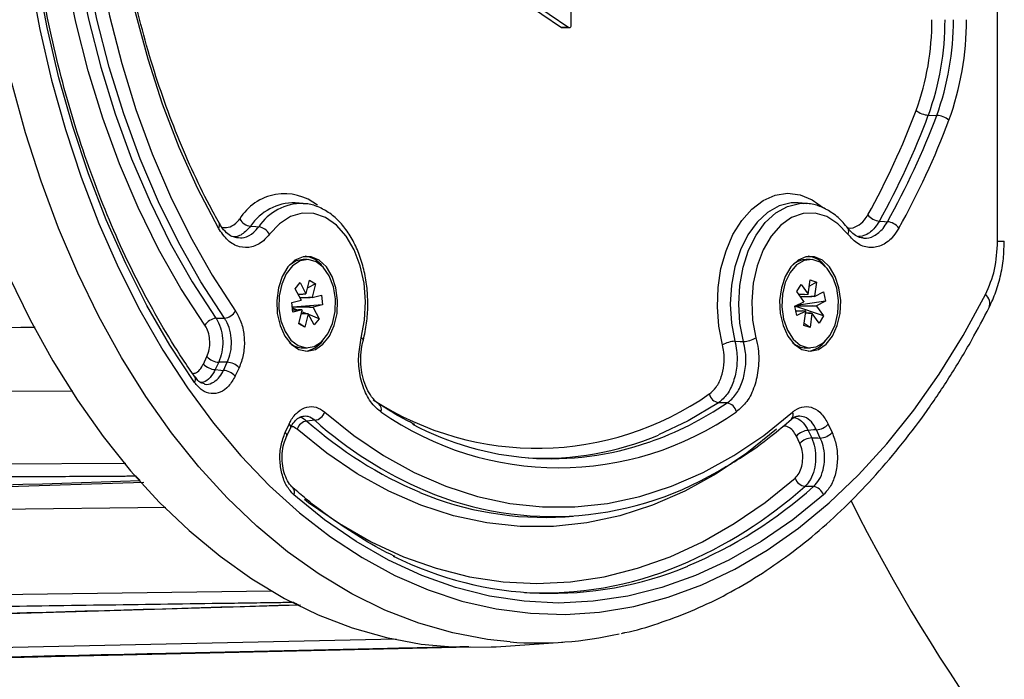
# Model space of a CAD drawing. Units: millimetres. Extents: x 1 to 4718, y -1 to 9202.
# Drawn here: x 1009 to 1113, y 7282 to 7352 of the extents above; entities that cross this region are included whole.
import ezdxf

# ---------------------------------------------------------------- set-up
doc = ezdxf.new("R2010")
doc.units = ezdxf.units.MM
doc.header["$LTSCALE"] = 50

msp = doc.modelspace()

# ---------------------------------------------------------------- linework, layer by layer
at = {"color": 7, "linetype": 'Continuous', "lineweight": 25}
for p, q in [((1111.96, 7328.45), (1111.96, 7428.55)), ((1067.12, 7351.2), (1067.12, 7356.84)), ((1061.97, 7353.72), (1066.11, 7350.94)), ((1062.73, 7353.72), (1066.87, 7350.94)), ((1066.87, 7350.94), (1066.11, 7350.94)), ((1066.18, 7350.92), (1066.94, 7350.92)), ((1104.67, 7341.7), (1105.55, 7341.67)), ((1038.93, 7332.42), (1038.08, 7332.48)), ((1090.98, 7332.48), (1090.75, 7332.49)), ((1091.82, 7332.42), (1090.98, 7332.48)), ((1091.54, 7332.43), (1091.82, 7332.42)), ((1030.12, 7330.33), (1030.12, 7330.32)), ((1096.23, 7329.81), (1096.23, 7329.79)), ((1111.96, 7328.45), (1112.66, 7328.45)), ((1039.35, 7326.52), (1038.93, 7326.52)), ((1092.25, 7326.52), (1091.83, 7326.52)), ((1092.05, 7322.89), (1092.26, 7324.37)), ((1092.26, 7324.37), (1092.91, 7324.15)), ((1038.11, 7323.45), (1038.62, 7324.1)), ((1038.72, 7322.27), (1038.11, 7323.45)), ((1038.62, 7324.1), (1039.23, 7322.92)), ((1039.26, 7322.93), (1039.61, 7324.34)), ((1040.23, 7323.97), (1039.41, 7323.54)), ((1039.61, 7324.34), (1040.23, 7323.97)), ((1040.23, 7323.97), (1039.88, 7322.56)), ((1090.86, 7323.14), (1091.31, 7323.9)), ((1091.31, 7323.9), (1092.03, 7322.88)), ((1092.91, 7324.15), (1092.17, 7323.72)), ((1092.91, 7324.15), (1092.7, 7322.67)), ((1038.4, 7322.89), (1038.87, 7322.89)), ((1038.59, 7322.52), (1039.49, 7322.52)), ((1039.89, 7322.52), (1039.49, 7322.52)), ((1039.89, 7322.52), (1040.86, 7322.76)), ((1040.86, 7322.76), (1040.96, 7321.74)), ((1091.58, 7322.12), (1090.86, 7323.14)), ((1091.67, 7322.85), (1091.06, 7322.85)), ((1091.22, 7322.63), (1092.32, 7322.63)), ((1091.67, 7322.85), (1092.03, 7322.88)), ((1092.72, 7322.64), (1092.32, 7322.63)), ((1092.72, 7322.64), (1093.65, 7323.11)), ((1093.65, 7323.11), (1093.85, 7322.13)), ((1037.75, 7322), (1038.71, 7322.23)), ((1037.85, 7320.98), (1037.75, 7322)), ((1040.96, 7321.74), (1037.8, 7321.52)), ((1039.6, 7321.5), (1037.8, 7321.5)), ((1038.27, 7321.22), (1037.81, 7321.41)), ((1039.6, 7321.5), (1040, 7321.51)), ((1039.99, 7321.47), (1040.6, 7320.29)), ((1040.96, 7321.74), (1040, 7321.51)), ((1090.65, 7321.62), (1091.58, 7322.08)), ((1090.85, 7320.64), (1090.65, 7321.62)), ((1093.64, 7320.6), (1090.65, 7321.6)), ((1090.72, 7321.65), (1092.52, 7321.65)), ((1093.85, 7322.13), (1090.8, 7321.69)), ((1092.91, 7321.63), (1092.52, 7321.65)), ((1092.91, 7321.63), (1093.64, 7320.6)), ((1093.85, 7322.13), (1092.92, 7321.66)), ((1029.76, 7320.34), (1030.66, 7320.35)), ((1037.83, 7321.22), (1038.46, 7321.22)), ((1038.81, 7321.22), (1037.85, 7320.98)), ((1038.81, 7321.22), (1038.46, 7321.22)), ((1038.48, 7319.77), (1038.83, 7321.19)), ((1038.75, 7320.85), (1039.08, 7320.85)), ((1039.22, 7320.84), (1038.79, 7321.02)), ((1039.45, 7320.82), (1039.08, 7320.85)), ((1039.45, 7320.82), (1039.1, 7319.4)), ((1040.09, 7319.64), (1039.47, 7320.82)), ((1040.6, 7320.29), (1039.53, 7320.72)), ((1040.6, 7320.29), (1040.09, 7319.64)), ((1090.75, 7321.11), (1091.43, 7321.11)), ((1091.78, 7321.1), (1090.85, 7320.64)), ((1091.78, 7321.1), (1091.43, 7321.11)), ((1091.59, 7319.59), (1091.8, 7321.07)), ((1092.07, 7320.89), (1091.77, 7320.89)), ((1092.07, 7320.89), (1092.47, 7320.86)), ((1092.44, 7320.85), (1092.24, 7319.37)), ((1093.19, 7319.84), (1092.47, 7320.86)), ((1093.64, 7320.6), (1093.19, 7319.84)), ((1039.1, 7319.4), (1038.48, 7319.77)), ((1039.1, 7319.4), (1038.49, 7319.83)), ((1092.24, 7319.37), (1091.59, 7319.59)), ((1092.24, 7319.37), (1091.62, 7319.8)), ((1038.93, 7317.22), (1039.35, 7317.22)), ((1091.83, 7317.22), (1092.25, 7317.22)), ((1028.45, 7315.53), (1028.81, 7316.31)), ((1030.06, 7315.72), (1029.69, 7314.94)), ((1030.54, 7314.85), (1030.95, 7315.73)), ((1032.2, 7315.14), (1031.79, 7314.27)), ((1027.55, 7314.17), (1027.54, 7314.18)), ((1014.73, 7312.68), (928.71, 7312.39)), ((1037.04, 7308.33), (1037.45, 7309.2)), ((1040.16, 7309.61), (1039.33, 7309.53)), ((1094.15, 7309.2), (1094.56, 7308.33)), ((1037.18, 7307.9), (1037.59, 7308.78)), ((1037.59, 7308.78), (1037.59, 7308.77)), ((1091.17, 7307.17), (1090.81, 7307.95)), ((1092.05, 7308.54), (1092.41, 7307.76)), ((1093.31, 7307.74), (1092.91, 7308.61)), ((925.1, 7304.66), (1020.3, 7305.11)), ((924.45, 7300), (1022.18, 7303.11)), ((1092.6, 7302.64), (1091.7, 7302.66)), ((1024.51, 7300.45), (939.59, 7299.39)), ((1066.47, 7299.47), (1067.31, 7299.53)), ((937.69, 7290.3), (1035.61, 7291.68)), ((941.51, 7287.39), (1038.64, 7290.19)), ((984.56, 7285.21), (1048.71, 7286.63)), ((1059.23, 7285.8), (1066.23, 7286.28)), ((1013.86, 7284.81), (1056.52, 7285.78)), ((957.15, 7283.51), (1013.85, 7284.8))]:
    msp.add_line(p, q, dxfattribs=at)
at = {"color": 7, "linetype": 'Continuous', "lineweight": 25, "flags": 128}
for points in [[(1030.02, 7329.83), (1027.86, 7333.95), (1025.91, 7338.3), (1024.15, 7342.86), (1022.62, 7347.6), (1021.3, 7352.5), (1020.22, 7357.54), (1019.37, 7362.69), (1018.76, 7367.91), (1018.39, 7373.19), (1018.27, 7378.5), (1018.39, 7383.81), (1018.76, 7389.09), (1019.37, 7394.32), (1020.22, 7399.46), (1021.3, 7404.5), (1022.62, 7409.4), (1024.15, 7414.14), (1025.91, 7418.7), (1027.86, 7423.06), (1030.02, 7427.18)], [(1027.5, 7313.6), (1024.92, 7317.52), (1022.51, 7321.69), (1020.27, 7326.1), (1018.22, 7330.71), (1016.36, 7335.52), (1014.7, 7340.5), (1013.25, 7345.64), (1012.01, 7350.91), (1010.99, 7356.29), (1010.2, 7361.77), (1009.62, 7367.31), (1009.28, 7372.89), (1009.16, 7378.5), (1009.28, 7384.11), (1009.62, 7389.7), (1010.2, 7395.24), (1010.99, 7400.71), (1012.01, 7406.09), (1013.25, 7411.36)], [(1028.6, 7319.61), (1026.08, 7323.48), (1023.73, 7327.62), (1021.58, 7331.99), (1019.62, 7336.59), (1017.87, 7341.38), (1016.34, 7346.35), (1015.03, 7351.47), (1013.95, 7356.72), (1013.11, 7362.08), (1012.5, 7367.51), (1012.13, 7372.99), (1012.01, 7378.5), (1012.13, 7384.01), (1012.5, 7389.49), (1013.11, 7394.93), (1013.95, 7400.28), (1015.03, 7405.53), (1016.34, 7410.65)], [(1017.65, 7410.25), (1016.36, 7405.19), (1015.29, 7400.01), (1014.46, 7394.72), (1013.86, 7389.36), (1013.5, 7383.94), (1013.38, 7378.5), (1013.5, 7373.06), (1013.86, 7367.65), (1014.46, 7362.28), (1015.29, 7357), (1016.36, 7351.81), (1017.65, 7346.75), (1019.17, 7341.84), (1020.9, 7337.11), (1022.83, 7332.57), (1024.96, 7328.25), (1027.27, 7324.17), (1029.76, 7320.34)], [(1030.66, 7320.35), (1028.16, 7324.17), (1025.85, 7328.26), (1023.72, 7332.58), (1021.78, 7337.11), (1020.06, 7341.85), (1018.54, 7346.75), (1017.25, 7351.81), (1016.18, 7357), (1015.34, 7362.28), (1014.74, 7367.65), (1014.38, 7373.06), (1014.26, 7378.5), (1014.38, 7383.94), (1014.74, 7389.36), (1015.34, 7394.72), (1016.18, 7400.01), (1017.25, 7405.19), (1018.54, 7410.25)], [(1019.86, 7409.85), (1018.58, 7404.86), (1017.52, 7399.74), (1016.7, 7394.52), (1016.11, 7389.22), (1015.75, 7383.87), (1015.63, 7378.5), (1015.75, 7373.13), (1016.11, 7367.78), (1016.7, 7362.49), (1017.52, 7357.27), (1018.58, 7352.15), (1019.86, 7347.15), (1021.35, 7342.31), (1023.06, 7337.64), (1024.97, 7333.16), (1027.07, 7328.89), (1029.36, 7324.86), (1031.82, 7321.09)], [(1010.22, 7356.13), (1011.24, 7350.7), (1012.48, 7345.39), (1013.94, 7340.21), (1015.6, 7335.18), (1017.46, 7330.32), (1019.52, 7325.66), (1021.76, 7321.21), (1024.17, 7316.99), (1026.76, 7313.02), (1029.5, 7309.31), (1032.39, 7305.87), (1035.41, 7302.73), (1038.55, 7299.89), (1041.8, 7297.37), (1045.15, 7295.17), (1048.58, 7293.3), (1052.08, 7291.78), (1055.63, 7290.6), (1059.23, 7289.78), (1062.85, 7289.31), (1066.48, 7289.19), (1070.11, 7289.44), (1073.72, 7290.04), (1077.3, 7291), (1080.84, 7292.31), (1084.31, 7293.96), (1087.72, 7295.95), (1091.03, 7298.27), (1094.24, 7300.92), (1097.34, 7303.87), (1100.31, 7307.12), (1103.14, 7310.66), (1105.83, 7314.47), (1108.35, 7318.54), (1110.7, 7322.85)], [(1066.11, 7350.94), (1066.15, 7350.92), (1066.18, 7350.92)], [(1066.87, 7350.94), (1066.91, 7350.92), (1066.96, 7350.92), (1067, 7350.94), (1067.04, 7350.97), (1067.08, 7351.01), (1067.1, 7351.07), (1067.12, 7351.13), (1067.12, 7351.2)], [(1060.69, 7286.3), (1058.32, 7286.56), (1054.69, 7287.24), (1051.09, 7288.28), (1047.53, 7289.65), (1044.04, 7291.36), (1040.62, 7293.41), (1037.29, 7295.78), (1034.06, 7298.46), (1030.95, 7301.45), (1027.95, 7304.73), (1025.1, 7308.3), (1022.39, 7312.13), (1019.83, 7316.21), (1017.45, 7320.53), (1015.24, 7325.08), (1013.21, 7329.82), (1011.38, 7334.75), (1009.74, 7339.85), (1008.31, 7345.09)], [(1083.02, 7317.54), (1082.64, 7319.5), (1082.49, 7321.54), (1082.57, 7323.58), (1082.87, 7325.57), (1083.4, 7327.45), (1084.13, 7329.15), (1085.05, 7330.63), (1086.11, 7331.83), (1087.3, 7332.73), (1088.56, 7333.28), (1089.87, 7333.49), (1091.19, 7333.33), (1092.46, 7332.81), (1093.66, 7331.96), (1093.66, 7331.95)], [(1090.75, 7332.49), (1090.26, 7332.47), (1088.99, 7332.16), (1087.77, 7331.48), (1086.66, 7330.46), (1085.7, 7329.13), (1084.91, 7327.55), (1084.33, 7325.76), (1083.97, 7323.83), (1083.85, 7321.83), (1083.98, 7319.84), (1084.34, 7317.92)], [(1085.23, 7317.9), (1084.86, 7319.82), (1084.74, 7321.81), (1084.85, 7323.8), (1085.2, 7325.72), (1085.78, 7327.51), (1086.57, 7329.09), (1087.53, 7330.41), (1088.64, 7331.43), (1089.85, 7332.11), (1091.12, 7332.41), (1091.54, 7332.43)], [(1045.05, 7318.28), (1045.4, 7320.15), (1045.5, 7322.09), (1045.34, 7324.03), (1044.94, 7325.87), (1044.3, 7327.55), (1043.45, 7328.99), (1042.44, 7330.14), (1041.3, 7330.94), (1040.07, 7331.37), (1038.82, 7331.4), (1037.59, 7331.03), (1036.43, 7330.28), (1035.4, 7329.19)], [(1096.21, 7329.19), (1095.17, 7330.28), (1094.01, 7331.03), (1092.78, 7331.4), (1091.53, 7331.37), (1090.3, 7330.94), (1089.16, 7330.14), (1088.15, 7328.99), (1087.3, 7327.55), (1086.67, 7325.87), (1086.26, 7324.03), (1086.1, 7322.09), (1086.2, 7320.15), (1086.55, 7318.28)], [(1033.41, 7330.02), (1033.94, 7329.98), (1034.26, 7329.95)], [(1099.53, 7330.57), (1100.05, 7330.52), (1100.38, 7330.48)], [(1039.35, 7316.87), (1040.22, 7317.06), (1041.02, 7317.6), (1041.7, 7318.46), (1042.21, 7319.57), (1042.5, 7320.85), (1042.56, 7322.21), (1042.38, 7323.55), (1041.98, 7324.75), (1041.38, 7325.75), (1040.63, 7326.46), (1039.79, 7326.82), (1038.92, 7326.82), (1038.07, 7326.46), (1037.33, 7325.75), (1036.73, 7324.75), (1036.33, 7323.55), (1036.15, 7322.21), (1036.21, 7320.85), (1036.5, 7319.57), (1037, 7318.46), (1037.68, 7317.6), (1038.49, 7317.06), (1039.35, 7316.87)], [(1037.03, 7318.95), (1037.65, 7318.05), (1038.41, 7317.46), (1039.25, 7317.22), (1040.1, 7317.37), (1040.88, 7317.88), (1041.54, 7318.71), (1042.03, 7319.8), (1042.3, 7321.05), (1042.32, 7322.38), (1042.11, 7323.66), (1041.68, 7324.8), (1041.05, 7325.7), (1040.29, 7326.29), (1039.46, 7326.52), (1038.61, 7326.37), (1037.82, 7325.87), (1037.16, 7325.03), (1036.68, 7323.94), (1036.41, 7322.69), (1036.38, 7321.37), (1036.59, 7320.08), (1037.03, 7318.95)], [(1038.93, 7326.52), (1038.19, 7326.37), (1037.49, 7325.94)], [(1092.25, 7316.87), (1093.12, 7317.06), (1093.92, 7317.6), (1094.6, 7318.46), (1095.1, 7319.57), (1095.4, 7320.85), (1095.46, 7322.21), (1095.28, 7323.55), (1094.87, 7324.75), (1094.28, 7325.75), (1093.53, 7326.46), (1092.69, 7326.82), (1091.81, 7326.82), (1090.97, 7326.46), (1090.22, 7325.75), (1089.62, 7324.75), (1089.22, 7323.55), (1089.04, 7322.21), (1089.1, 7320.85), (1089.4, 7319.57), (1089.9, 7318.46), (1090.58, 7317.6), (1091.38, 7317.06), (1092.25, 7316.87)], [(1095.17, 7320.88), (1095.23, 7322.2), (1095.05, 7323.49), (1094.64, 7324.66), (1094.04, 7325.59), (1093.29, 7326.23), (1092.46, 7326.51), (1091.61, 7326.42), (1090.82, 7325.95), (1090.14, 7325.16), (1089.63, 7324.1), (1089.33, 7322.86), (1089.27, 7321.54), (1089.45, 7320.25), (1089.85, 7319.09), (1090.46, 7318.15), (1091.2, 7317.51), (1092.03, 7317.23), (1092.88, 7317.33), (1093.68, 7317.79), (1094.36, 7318.58), (1094.87, 7319.64), (1095.17, 7320.88)], [(1007.99, 7324.76), (1010.21, 7320.19), (1012.61, 7315.85), (1015.19, 7311.74), (1017.91, 7307.89), (1020.79, 7304.31), (1023.8, 7301.01), (1026.94, 7298.01), (1030.19, 7295.31), (1033.54, 7292.93), (1036.98, 7290.88), (1040.5, 7289.16), (1044.07, 7287.78), (1047.7, 7286.75), (1051.35, 7286.07), (1055.03, 7285.74), (1058.72, 7285.77), (1059.23, 7285.8)], [(1045.25, 7318.02), (1045.25, 7318.07), (1045.21, 7318.14), (1045.15, 7318.21), (1045.05, 7318.28)], [(1045.25, 7318.02), (1045.25, 7318.02), (1045.25, 7318.02)], [(1084.34, 7317.92), (1084.9, 7317.91), (1085.23, 7317.9)], [(1030.95, 7315.73), (1030.63, 7315.72), (1030.06, 7315.72)], [(1029.69, 7314.94), (1030.28, 7314.88), (1030.54, 7314.85)], [(1082.62, 7311.46), (1079.42, 7309.55), (1076.29, 7308.07)], [(1083.52, 7311.43), (1083.18, 7311.44), (1082.62, 7311.46)], [(1041.2, 7310.48), (1044.25, 7308.02), (1047.39, 7305.9), (1050.62, 7304.11), (1053.92, 7302.67), (1057.27, 7301.59), (1060.67, 7300.86), (1064.09, 7300.5), (1067.51, 7300.5), (1070.93, 7300.86), (1074.33, 7301.59), (1077.68, 7302.67), (1080.98, 7304.11), (1084.21, 7305.9), (1087.36, 7308.02), (1090.4, 7310.48)], [(1037.45, 7309.2), (1037.53, 7309.09), (1037.59, 7308.98), (1037.61, 7308.88), (1037.6, 7308.8), (1037.59, 7308.78)], [(1037.04, 7308.33), (1037.13, 7308.22), (1037.18, 7308.11), (1037.2, 7308.01), (1037.19, 7307.92), (1037.18, 7307.9)], [(1088.72, 7308.66), (1085.6, 7306.15), (1082.38, 7303.97), (1079.07, 7302.14), (1075.68, 7300.67), (1072.24, 7299.56), (1068.76, 7298.82), (1065.26, 7298.44), (1061.75, 7298.44), (1058.24, 7298.82), (1054.76, 7299.56), (1051.32, 7300.67), (1047.94, 7302.14), (1044.63, 7303.97), (1041.41, 7306.15), (1038.29, 7308.66)], [(1092.91, 7308.61), (1092.6, 7308.59), (1092.05, 7308.54)], [(1092.41, 7307.76), (1093.04, 7307.75), (1093.31, 7307.74)], [(1039.06, 7301.31), (1039.49, 7300.98), (1042.74, 7298.74), (1046.07, 7296.83), (1049.47, 7295.26), (1052.92, 7294.04), (1056.43, 7293.15), (1059.96, 7292.62), (1063.5, 7292.45), (1067.05, 7292.62), (1070.58, 7293.15), (1074.08, 7294.04), (1077.54, 7295.26), (1080.94, 7296.83), (1084.27, 7298.74), (1087.51, 7300.98), (1090.66, 7303.53)], [(1093.64, 7301.77), (1090.42, 7299.15), (1087.09, 7296.86), (1083.68, 7294.9), (1080.19, 7293.28), (1076.65, 7292.02), (1073.06, 7291.12), (1069.44, 7290.57), (1065.8, 7290.39), (1062.17, 7290.57), (1058.54, 7291.12), (1054.95, 7292.02), (1051.41, 7293.28), (1047.92, 7294.9), (1044.51, 7296.86), (1041.18, 7299.15), (1037.96, 7301.77)]]:
    msp.add_lwpolyline(points, dxfattribs=at)
at = {"color": 7, "linetype": 'Continuous', "lineweight": 25}
for centre, radius, start, end in [((1077.73, 7351.59), 27.32, 339.9147, 0.3254), ((1077.66, 7351.58), 28.77, 339.9147, 0.3254), ((1078.46, 7351.58), 28.85, 339.9147, 0.3254), ((1078.38, 7351.57), 30.3, 339.9147, 0.3254), ((1028.5, 7370.16), 79.94, 330.8529, 339.5327), ((1104.81, 7343.93), 2.23, 230.53, 266.4753), ((1028.74, 7370.04), 81.05, 330.8529, 339.5327), ((1029.59, 7370.02), 81.08, 330.8131, 339.534), ((1029.83, 7369.91), 82.19, 330.8131, 339.534), ((1105.42, 7339.45), 2.23, 50.53, 86.4753), ((1036.98, 7327.93), 5.51, 51.1356, 148.7835), ((1038, 7326.96), 5.52, 89.171, 146.3072), ((1038.85, 7326.92), 5.5, 89.0572, 146.5518), ((1033.59, 7331.52), 1.51, 208.9814, 263.0765), ((1099.69, 7332.31), 1.75, 218.3149, 264.6872), ((1029.68, 7330.16), 0.469, 315.4919, 20.1591), ((1034.08, 7328.45), 1.51, 29.1893, 83.1141), ((1095.74, 7329.51), 0.571, 325.14, 29.4548), ((1100.21, 7328.75), 1.75, 38.2633, 84.6788), ((1038.84, 7324.26), 2.62, 35.1065, 82.9389), ((1091.91, 7324.22), 2.3, 92.0657, 131.6535), ((1091.73, 7324.26), 2.62, 35.1065, 82.9389), ((1039.36, 7322.47), 0.463, 102.1962, 105.3836), ((1038.9, 7322.03), 1.11, 26.5817, 28.3559), ((1092.28, 7322.41), 0.529, 114.9463, 117.861), ((1091.95, 7322.12), 0.926, 34.2343, 36.2409), ((1109.82, 7321.87), 1.32, 342.7367, 47.7492), ((1040.14, 7321.9), 1.47, 165.3784, 166.8523), ((1038.56, 7321.84), 1.47, 345.3784, 346.8523), ((1093.15, 7321.88), 1.59, 171.3218, 172.7216), ((1091.34, 7321.86), 1.59, 351.3218, 352.7216), ((1029.94, 7318.78), 1.57, 96.4185, 148.1953), ((1030.48, 7321.91), 1.57, 276.4249, 328.2317), ((1039.81, 7321.72), 1.11, 206.5817, 208.3559), ((1039.35, 7321.27), 0.463, 282.1962, 285.3836), ((1092.54, 7321.62), 0.926, 214.2343, 216.2409), ((1092.22, 7321.33), 0.529, 294.9463, 297.861), ((1085.11, 7320.84), 2.94, 272.3491, 299.3865), ((1038.97, 7319.4), 2.18, 227.2305, 269.0502), ((1038.77, 7319.6), 2.75, 278.2494, 323.7052), ((1084.46, 7314.96), 2.96, 92.3217, 119.1232), ((1091.87, 7319.42), 2.2, 227.4455, 268.8352), ((1091.66, 7319.6), 2.75, 278.2494, 323.7052), ((1030.21, 7317.65), 1.94, 223.961, 265.5636), ((1029.84, 7316.87), 1.94, 223.961, 265.5636), ((1030.8, 7313.79), 1.94, 43.961, 85.5636), ((1027.09, 7313.92), 0.525, 321.4629, 27.9323), ((1030.39, 7312.92), 1.94, 43.961, 85.5636), ((1063.52, 7338.28), 31.61, 237.0019, 304.9801), ((1082.83, 7312.66), 1.22, 193.3679, 260.2281), ((1046.42, 7310.78), 0.738, 338.7041, 50.1893), ((1063.29, 7341.49), 36.23, 289.3641, 303.9449), ((1083.31, 7310.23), 1.22, 13.4099, 80.2353), ((1039.96, 7310.9), 1.31, 278.7717, 341.0427), ((1065.8, 7337.22), 32.6, 235.0013, 304.9987), ((1089.8, 7310.18), 0.67, 317.302, 26.4094), ((1039.53, 7308.24), 1.31, 98.7777, 161.0754), ((1067.88, 7341.61), 42.94, 228.3282, 247.1675), ((1068.79, 7341.74), 43.04, 228.2973, 246.6909), ((1065.03, 7336.74), 31.17, 242.1012, 289.234), ((1092.76, 7310.55), 1.94, 274.4364, 316.039), ((1064.14, 7336.96), 31.35, 267.1657, 292.8111), ((1092.2, 7306.61), 1.94, 94.4364, 136.039), ((1093.16, 7309.67), 1.94, 274.4364, 316.039), ((1092.56, 7305.83), 1.94, 94.4364, 136.039), ((1065.14, 7333.74), 34.25, 247.0164, 302.2886), ((1073.8, 7349.69), 69.72, 221.2553, 221.7445), ((1060.11, 7338.07), 47.45, 292.8171, 311.7341), ((1060.94, 7338.07), 47.51, 292.8443, 311.7874), ((1091.9, 7303.96), 1.31, 198.9948, 261.2352), ((1092.4, 7301.35), 1.31, 19.0355, 81.2426), ((1037.36, 7302.07), 0.665, 333.3825, 44.0779), ((1064.29, 7333.26), 33.86, 247.2731, 273.6784), ((1257.62, 7381.5), 180, 206.4913, 244.9468), ((1065.05, 7328.71), 37.3, 243.4797, 292.6028), ((1064.13, 7328.86), 37.41, 267.031, 292.6177), ((1059.11, 7331.7), 46.36, 242.863, 243.5051), ((1063.62, 7324.64), 38.45, 265.632, 282.8192)]:
    msp.add_arc(centre, radius, start, end, dxfattribs=at)
for points, knots in [([(1027.55, 7314.17), (1027.12, 7314.79), (1025.88, 7316.61), (1023.92, 7319.78), (1021.74, 7323.76), (1019.71, 7327.94), (1017.85, 7332.3), (1016.16, 7336.83), (1014.64, 7341.51), (1013.31, 7346.32), (1012.16, 7351.25), (1011.21, 7356.28), (1010.45, 7361.39), (1009.89, 7366.57), (1009.53, 7371.79), (1009.37, 7377.03), (1009.42, 7382.28), (1009.66, 7387.51), (1010.11, 7392.71), (1010.76, 7397.86), (1011.6, 7402.94), (1012.64, 7407.93), (1013.87, 7412.81), (1015.28, 7417.57), (1016.88, 7422.18), (1018.64, 7426.64), (1020.58, 7430.92), (1022.67, 7435.01), (1024.88, 7438.83), (1026.54, 7441.39), (1027.44, 7442.67), (1027.55, 7442.83)], [0, 0, 0, 0, 0.019002, 0.055206, 0.091414, 0.127622, 0.163831, 0.200042, 0.236256, 0.272474, 0.308694, 0.344917, 0.381143, 0.417371, 0.453601, 0.489831, 0.526062, 0.562292, 0.598522, 0.634749, 0.670975, 0.707197, 0.743416, 0.779631, 0.815841, 0.852048, 0.88825, 0.924448, 0.960643, 0.994941, 1, 1, 1, 1]), ([(1030.12, 7330.32), (1029.77, 7330.95), (1028.76, 7332.8), (1027.19, 7336.01), (1025.49, 7340), (1023.96, 7344.15), (1022.6, 7348.46), (1021.43, 7352.9), (1020.45, 7357.45), (1019.66, 7362.09), (1019.07, 7366.8), (1018.68, 7371.57), (1018.49, 7376.36), (1018.5, 7381.16), (1018.71, 7385.95), (1019.13, 7390.71), (1019.74, 7395.42), (1020.55, 7400.05), (1021.55, 7404.59), (1022.74, 7409.01), (1024.11, 7413.31), (1025.66, 7417.45), (1027.39, 7421.42), (1028.9, 7424.47), (1029.84, 7426.18), (1030.12, 7426.69)], [0, 0, 0, 0, 0.0239072, 0.0694588, 0.11502, 0.1605848, 0.2061542, 0.2517286, 0.2973081, 0.3428921, 0.38848, 0.4340708, 0.4796635, 0.525257, 0.5708503, 0.6164417, 0.6620301, 0.7076145, 0.7531938, 0.798767, 0.8443336, 0.8898929, 0.935445, 0.9809902, 1, 1, 1, 1]), ([(1045.25, 7318.02), (1045.32, 7318.33), (1045.53, 7319.21), (1045.73, 7320.74), (1045.75, 7322.57), (1045.57, 7324.39), (1045.17, 7326.14), (1044.58, 7327.76), (1043.8, 7329.21), (1042.85, 7330.45), (1041.75, 7331.43), (1040.54, 7332.08), (1039.58, 7332.4), (1039.04, 7332.39), (1038.94, 7332.39)], [0, 0, 0, 0, 0.049357, 0.142048, 0.234756, 0.327529, 0.420453, 0.513643, 0.607179, 0.70102, 0.794663, 0.887209, 0.977704, 1, 1, 1, 1]), ([(1096.23, 7329.79), (1096.06, 7330.01), (1095.57, 7330.62), (1094.63, 7331.43), (1093.43, 7332.09), (1092.36, 7332.42), (1091.71, 7332.4), (1091.5, 7332.39)], [0, 0, 0, 0, 0.134987, 0.38616, 0.63526, 0.878837, 1, 1, 1, 1]), ([(1030.4, 7329.92), (1030.61, 7329.89), (1031.11, 7329.84), (1031.76, 7330.21), (1032.13, 7330.63), (1032.27, 7330.79)], [0, 0, 0, 0, 0.315074, 0.744455, 1, 1, 1, 1]), ([(1096.27, 7329.87), (1096.29, 7329.87), (1096.59, 7329.77), (1097.2, 7330.02), (1097.88, 7330.52), (1098.2, 7331.03), (1098.32, 7331.22)], [0, 0, 0, 0, 0.025074, 0.400877, 0.776467, 1, 1, 1, 1]), ([(1035.4, 7329.19), (1035.19, 7328.94), (1034.63, 7328.3), (1033.54, 7327.74), (1032.23, 7327.76), (1030.97, 7328.43), (1030.33, 7329.36), (1030.02, 7329.83)], [0, 0, 0, 0, 0.130961, 0.347972, 0.565109, 0.782561, 1, 1, 1, 1]), ([(1031.95, 7328.81), (1031.79, 7328.84), (1031.44, 7328.9), (1030.86, 7329.32), (1030.39, 7329.82), (1030.18, 7330.24), (1030.13, 7330.34)], [0, 0, 0, 0, 0.279272, 0.580517, 0.906446, 1, 1, 1, 1]), ([(1033.41, 7330.02), (1033.23, 7329.83), (1032.76, 7329.3), (1032.1, 7328.89), (1031.63, 7328.92), (1031.52, 7328.93)], [0, 0, 0, 0, 0.314069, 0.841903, 1, 1, 1, 1]), ([(1031.94, 7328.85), (1032.2, 7328.82), (1032.82, 7328.76), (1033.63, 7329.22), (1034.09, 7329.75), (1034.26, 7329.95)], [0, 0, 0, 0, 0.311742, 0.7409255, 1, 1, 1, 1]), ([(1101.59, 7329.83), (1101.4, 7329.54), (1100.92, 7328.77), (1099.89, 7327.96), (1098.59, 7327.67), (1097.28, 7328.04), (1096.56, 7328.8), (1096.21, 7329.19)], [0, 0, 0, 0, 0.130962, 0.347973, 0.565109, 0.782561, 1, 1, 1, 1]), ([(1097.78, 7328.81), (1097.72, 7328.81), (1097.47, 7328.8), (1097.03, 7329.03), (1096.55, 7329.38), (1096.31, 7329.72), (1096.24, 7329.82)], [0, 0, 0, 0, 0.123395, 0.502406, 0.863831, 1, 1, 1, 1]), ([(1099.53, 7330.57), (1099.37, 7330.33), (1098.97, 7329.7), (1098.2, 7329.05), (1097.58, 7328.96), (1097.32, 7328.93)], [0, 0, 0, 0, 0.256752, 0.688255, 1, 1, 1, 1]), ([(1097.78, 7328.81), (1097.82, 7328.8), (1098.21, 7328.67), (1098.98, 7328.97), (1099.83, 7329.6), (1100.23, 7330.24), (1100.38, 7330.48)], [0, 0, 0, 0, 0.0402921, 0.4089841, 0.7775293, 1, 1, 1, 1]), ([(1110.7, 7322.85), (1111.07, 7323.7), (1111.79, 7325.4), (1111.91, 7327.43), (1111.96, 7328.45)], [0, 0, 0, 0, 0.499998, 1, 1, 1, 1]), ([(1111.08, 7321.49), (1111.32, 7322.02), (1111.83, 7323.11), (1112.32, 7324.93), (1112.62, 7326.73), (1112.64, 7327.91), (1112.65, 7328.45)], [0, 0, 0, 0, 0.255821, 0.521482, 0.78372, 1, 1, 1, 1]), ([(1038.87, 7322.89), (1038.9, 7322.89), (1039.02, 7322.9), (1039.14, 7322.91), (1039.23, 7322.92)], [0, 0, 0, 0, 0.23462, 1, 1, 1, 1]), ([(1039.49, 7322.52), (1039.55, 7322.52), (1039.68, 7322.54), (1039.81, 7322.55), (1039.88, 7322.56)], [0, 0, 0, 0, 0.473185, 1, 1, 1, 1]), ([(1092.32, 7322.63), (1092.35, 7322.64), (1092.48, 7322.65), (1092.6, 7322.66), (1092.7, 7322.67)], [0, 0, 0, 0, 0.23462, 1, 1, 1, 1]), ([(1039.99, 7321.47), (1039.89, 7321.48), (1039.76, 7321.49), (1039.63, 7321.5), (1039.6, 7321.5)], [0, 0, 0, 0, 0.76538, 1, 1, 1, 1]), ([(1072.42, 7287.2), (1072.54, 7287.23), (1073.83, 7287.47), (1076.26, 7288.22), (1079.71, 7289.48), (1083.1, 7291.08), (1086.42, 7292.98), (1089.67, 7295.17), (1092.82, 7297.65), (1095.88, 7300.41), (1098.82, 7303.44), (1101.64, 7306.73), (1104.33, 7310.26), (1106.87, 7314.04), (1109.13, 7317.78), (1110.47, 7320.33), (1111.08, 7321.48)], [0, 0, 0, 0, 0.007596, 0.08397, 0.160505, 0.237246, 0.314215, 0.391415, 0.468832, 0.54644, 0.624205, 0.702094, 0.780072, 0.858112, 0.936189, 1, 1, 1, 1]), ([(1092.52, 7321.65), (1092.58, 7321.65), (1092.72, 7321.66), (1092.85, 7321.66), (1092.92, 7321.66)], [0, 0, 0, 0, 0.473185, 1, 1, 1, 1]), ([(1029.76, 7320.34), (1029.82, 7320.26), (1030.05, 7319.9), (1030.35, 7319.1), (1030.51, 7317.94), (1030.43, 7316.74), (1030.18, 7316.06), (1030.06, 7315.72)], [0, 0, 0, 0, 0.072535, 0.304196, 0.535976, 0.768027, 1, 1, 1, 1]), ([(1030.95, 7315.73), (1031.08, 7316.07), (1031.35, 7316.75), (1031.43, 7317.95), (1031.27, 7319.11), (1030.95, 7319.9), (1030.71, 7320.27), (1030.66, 7320.35)], [0, 0, 0, 0, 0.231957, 0.463841, 0.695431, 0.927018, 1, 1, 1, 1]), ([(1031.82, 7321.09), (1031.89, 7320.97), (1032.19, 7320.51), (1032.59, 7319.49), (1032.8, 7318), (1032.69, 7316.45), (1032.36, 7315.58), (1032.2, 7315.14)], [0, 0, 0, 0, 0.072954, 0.304527, 0.536168, 0.76809, 1, 1, 1, 1]), ([(1039.08, 7320.85), (1039.11, 7320.85), (1039.24, 7320.84), (1039.37, 7320.83), (1039.47, 7320.82)], [0, 0, 0, 0, 0.23462, 1, 1, 1, 1]), ([(1092.44, 7320.85), (1092.35, 7320.86), (1092.23, 7320.87), (1092.1, 7320.89), (1092.07, 7320.89)], [0, 0, 0, 0, 0.76538, 1, 1, 1, 1]), ([(928.25, 7319.06), (929.55, 7319.06), (941.26, 7319.11), (968.75, 7319.22), (994.95, 7319.33), (1010.74, 7319.4)], [0, 0, 0, 0, 0.047298, 0.425782, 1, 1, 1, 1]), ([(1028.81, 7316.31), (1028.9, 7316.55), (1029.09, 7317.04), (1029.14, 7317.89), (1029.03, 7318.72), (1028.81, 7319.29), (1028.64, 7319.55), (1028.6, 7319.61)], [0, 0, 0, 0, 0.232009, 0.464031, 0.695772, 0.927445, 1, 1, 1, 1]), ([(1047.1, 7310.52), (1046.87, 7310.7), (1046.25, 7311.18), (1045.44, 7312.45), (1044.86, 7314.27), (1044.68, 7316.33), (1044.93, 7317.63), (1045.05, 7318.28)], [0, 0, 0, 0, 0.1309615, 0.3479725, 0.5651087, 0.7825615, 1, 1, 1, 1]), ([(1086.55, 7318.28), (1086.64, 7317.89), (1086.86, 7316.87), (1086.86, 7315.08), (1086.45, 7313.15), (1085.64, 7311.49), (1084.88, 7310.84), (1084.5, 7310.52)], [0, 0, 0, 0, 0.130961, 0.347972, 0.565109, 0.782561, 1, 1, 1, 1]), ([(1046.89, 7311.36), (1046.87, 7311.37), (1046.67, 7311.46), (1046.26, 7311.89), (1045.72, 7312.68), (1045.3, 7313.72), (1045.04, 7314.9), (1044.97, 7316.15), (1045.05, 7317.22), (1045.21, 7317.8), (1045.27, 7318.01)], [0, 0, 0, 0, 0.012784, 0.156136, 0.309367, 0.460777, 0.611851, 0.764413, 0.91746, 1, 1, 1, 1]), ([(1081.65, 7312.38), (1081.9, 7312.6), (1082.41, 7313.03), (1082.94, 7314.14), (1083.22, 7315.42), (1083.22, 7316.61), (1083.08, 7317.29), (1083.02, 7317.54)], [0, 0, 0, 0, 0.217831, 0.435676, 0.653205, 0.870611, 1, 1, 1, 1]), ([(1084.34, 7317.92), (1084.41, 7317.6), (1084.58, 7316.75), (1084.58, 7315.27), (1084.23, 7313.66), (1083.57, 7312.28), (1082.94, 7311.73), (1082.62, 7311.46)], [0, 0, 0, 0, 0.129362, 0.346771, 0.564335, 0.782201, 1, 1, 1, 1]), ([(1083.52, 7311.43), (1083.84, 7311.7), (1084.49, 7312.25), (1085.16, 7313.63), (1085.51, 7315.24), (1085.5, 7316.73), (1085.3, 7317.58), (1085.23, 7317.9)], [0, 0, 0, 0, 0.217478, 0.434905, 0.651998, 0.869005, 1, 1, 1, 1]), ([(1027.3, 7314.54), (1027.39, 7314.55), (1027.66, 7314.57), (1028.09, 7314.9), (1028.33, 7315.32), (1028.45, 7315.53)], [0, 0, 0, 0, 0.205024, 0.602544, 1, 1, 1, 1]), ([(1031.79, 7314.27), (1031.57, 7313.89), (1031.14, 7313.13), (1030.23, 7312.49), (1029.26, 7312.34), (1028.28, 7312.68), (1027.76, 7313.29), (1027.5, 7313.6)], [0, 0, 0, 0, 0.199338, 0.399165, 0.599202, 0.799609, 1, 1, 1, 1]), ([(1028.57, 7313.45), (1028.48, 7313.46), (1028.27, 7313.48), (1027.89, 7313.72), (1027.66, 7314.06), (1027.56, 7314.2)], [0, 0, 0, 0, 0.314665, 0.720425, 1, 1, 1, 1]), ([(1029.69, 7314.94), (1029.52, 7314.65), (1029.17, 7314.07), (1028.61, 7313.62), (1028.27, 7313.59), (1028.18, 7313.58)], [0, 0, 0, 0, 0.422247, 0.844742, 1, 1, 1, 1]), ([(1028.56, 7313.43), (1028.57, 7313.42), (1028.83, 7313.33), (1029.36, 7313.5), (1030.01, 7313.95), (1030.38, 7314.5), (1030.52, 7314.81), (1030.54, 7314.85)], [0, 0, 0, 0, 0.014036, 0.34289, 0.671472, 0.95298, 1, 1, 1, 1]), ([(1037.45, 7309.2), (1037.51, 7309.33), (1037.77, 7309.85), (1038.38, 7310.58), (1039.31, 7311.07), (1040.31, 7311.09), (1040.9, 7310.68), (1041.2, 7310.48)], [0, 0, 0, 0, 0.072954, 0.304527, 0.536168, 0.76809, 1, 1, 1, 1]), ([(1050.67, 7309.17), (1050.06, 7309.47), (1048.78, 7310.12), (1047.54, 7310.92), (1046.89, 7311.35)], [0, 0, 0, 0, 0.475789, 1, 1, 1, 1]), ([(1090.4, 7310.48), (1090.49, 7310.55), (1090.87, 7310.85), (1091.61, 7311.13), (1092.59, 7310.97), (1093.5, 7310.34), (1093.94, 7309.58), (1094.15, 7309.2)], [0, 0, 0, 0, 0.0729543, 0.3045266, 0.5361679, 0.7680904, 1, 1, 1, 1]), ([(1037.6, 7308.76), (1037.63, 7308.84), (1037.77, 7309.19), (1038.13, 7309.62), (1038.57, 7309.98), (1038.81, 7310.02), (1038.92, 7310.04)], [0, 0, 0, 0, 0.0845824, 0.3995362, 0.7127619, 1, 1, 1, 1]), ([(1038.55, 7309.93), (1038.57, 7309.93), (1038.84, 7309.93), (1039.09, 7309.72), (1039.33, 7309.53)], [0, 0, 0, 0, 0.062606, 1, 1, 1, 1]), ([(1040.16, 7309.61), (1039.93, 7309.78), (1039.54, 7310.07), (1039.1, 7310.03), (1038.91, 7310.01)], [0, 0, 0, 0, 0.577342, 1, 1, 1, 1]), ([(1090.29, 7309.7), (1090.34, 7309.74), (1090.53, 7309.95), (1090.76, 7310.04), (1090.93, 7310.03), (1090.98, 7310.03)], [0, 0, 0, 0, 0.163846, 0.770573, 1, 1, 1, 1]), ([(1090.56, 7309.89), (1090.65, 7309.88), (1090.98, 7309.85), (1091.53, 7309.41), (1091.88, 7308.83), (1092.05, 7308.54)], [0, 0, 0, 0, 0.144216, 0.57218, 1, 1, 1, 1]), ([(1092.91, 7308.61), (1092.74, 7308.91), (1092.41, 7309.5), (1091.72, 7310.01), (1091.22, 7310.03), (1090.98, 7310.04)], [0, 0, 0, 0, 0.3392142, 0.6783211, 1, 1, 1, 1]), ([(1038.29, 7308.66), (1038.12, 7308.79), (1037.92, 7308.95), (1037.71, 7308.94), (1037.68, 7308.94)], [0, 0, 0, 0, 0.843023, 1, 1, 1, 1]), ([(1083.67, 7304.9), (1084.18, 7305.2), (1085.7, 7306.1), (1087.91, 7307.72), (1089.57, 7309.12), (1090.29, 7309.72)], [0, 0, 0, 0, 0.222969, 0.66495, 1, 1, 1, 1]), ([(1090.81, 7307.95), (1090.68, 7308.16), (1090.44, 7308.59), (1089.94, 7308.92), (1089.56, 7309.04), (1089.38, 7308.97), (1089.38, 7308.97)], [0, 0, 0, 0, 0.329911, 0.65984, 0.98937, 1, 1, 1, 1]), ([(1037.96, 7301.77), (1037.69, 7302.06), (1037.16, 7302.64), (1036.65, 7303.98), (1036.44, 7305.47), (1036.55, 7307.01), (1036.88, 7307.89), (1037.04, 7308.33)], [0, 0, 0, 0, 0.199338, 0.399165, 0.599202, 0.799609, 1, 1, 1, 1]), ([(1037.85, 7302.55), (1037.82, 7302.57), (1037.63, 7302.71), (1037.27, 7303.22), (1036.92, 7304.07), (1036.72, 7305.07), (1036.71, 7306.12), (1036.86, 7307.12), (1037.08, 7307.65), (1037.19, 7307.9)], [0, 0, 0, 0, 0.038637, 0.205115, 0.368673, 0.529955, 0.692381, 0.855527, 1, 1, 1, 1]), ([(1094.56, 7308.33), (1094.72, 7307.89), (1095.05, 7307.02), (1095.16, 7305.48), (1094.96, 7303.99), (1094.45, 7302.65), (1093.91, 7302.07), (1093.64, 7301.77)], [0, 0, 0, 0, 0.199338, 0.399165, 0.599202, 0.799609, 1, 1, 1, 1]), ([(1090.66, 7303.53), (1090.81, 7303.69), (1091.1, 7304.02), (1091.39, 7304.76), (1091.5, 7305.59), (1091.44, 7306.44), (1091.26, 7306.93), (1091.17, 7307.17)], [0, 0, 0, 0, 0.2003, 0.400616, 0.600562, 0.800297, 1, 1, 1, 1]), ([(1092.41, 7307.76), (1092.54, 7307.42), (1092.78, 7306.74), (1092.86, 7305.54), (1092.7, 7304.38), (1092.32, 7303.4), (1091.94, 7302.88), (1091.73, 7302.69), (1091.7, 7302.66)], [0, 0, 0, 0, 0.199579, 0.399275, 0.599214, 0.799491, 0.972779, 1, 1, 1, 1]), ([(1092.6, 7302.64), (1092.81, 7302.87), (1093.24, 7303.32), (1093.64, 7304.36), (1093.81, 7305.53), (1093.71, 7306.66), (1093.49, 7307.38), (1093.34, 7307.7), (1093.31, 7307.74)], [0, 0, 0, 0, 0.2003984, 0.4007001, 0.6005879, 0.8003105, 0.9714199, 1, 1, 1, 1]), ([(1021.38, 7303.72), (1020.86, 7303.72), (1018.26, 7303.7), (1007.31, 7303.65), (975.78, 7303.51), (946.34, 7303.38), (925.23, 7303.28)], [0, 0, 0, 0, 0.016255, 0.081276, 0.34136, 1, 1, 1, 1]), ([(924.07, 7300.17), (924.58, 7300.18), (927.12, 7300.26), (937.8, 7300.6), (969.86, 7301.62), (999.89, 7302.57), (1021.78, 7303.27)], [0, 0, 0, 0, 0.01562, 0.078101, 0.328026, 1, 1, 1, 1]), ([(1048.6, 7295.29), (1048.57, 7295.31), (1047.47, 7295.79), (1045.35, 7297.01), (1042.25, 7298.99), (1039.76, 7300.88), (1038.32, 7302.12), (1037.85, 7302.52)], [0, 0, 0, 0, 0.007995, 0.293715, 0.579092, 0.864159, 1, 1, 1, 1]), ([(1037.96, 7290.44), (1037.44, 7290.44), (1034.84, 7290.4), (1023.92, 7290.25), (991.15, 7289.78), (960.46, 7289.36), (938.09, 7289.05)], [0, 0, 0, 0, 0.01562, 0.078101, 0.328026, 1, 1, 1, 1]), ([(941.31, 7287.42), (941.82, 7287.44), (944.35, 7287.51), (954.97, 7287.81), (986.83, 7288.72), (1016.67, 7289.58), (1038.42, 7290.21)], [0, 0, 0, 0, 0.01562, 0.078101, 0.328026, 1, 1, 1, 1]), ([(1056.36, 7285.79), (1055.85, 7285.78), (1053.26, 7285.72), (1042.38, 7285.48), (1019.17, 7284.96), (998.04, 7284.49), (985.19, 7284.21)], [0, 0, 0, 0, 0.021839, 0.109193, 0.45861, 1, 1, 1, 1])]:
    msp.add_open_spline(points, degree=3, knots=knots, dxfattribs=at)

doc.saveas('drawing.dxf')
